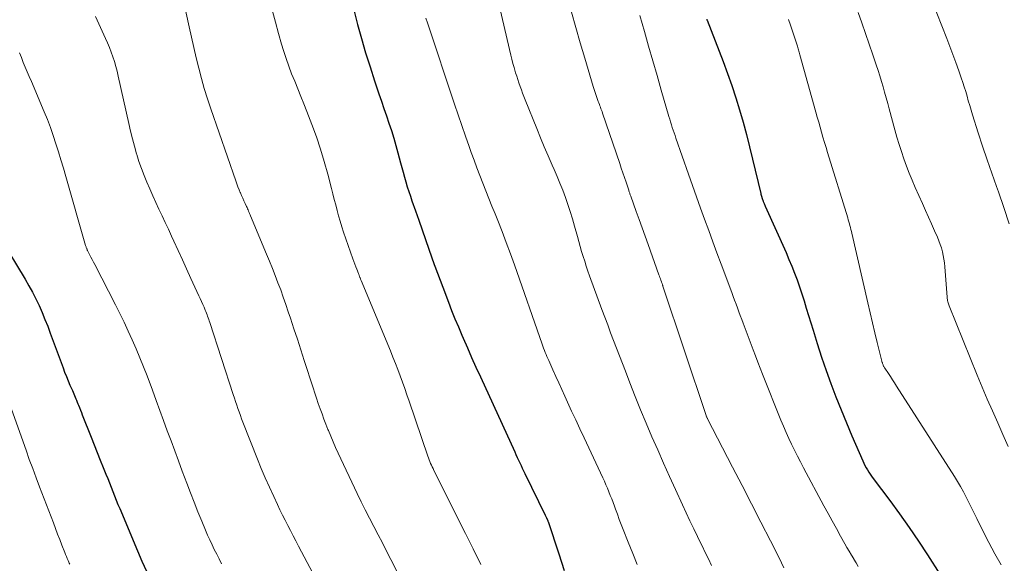
# Model space of a CAD drawing. Units: feet. Extents: x 1900000 to 1905000, y 497511 to 500004.
# Drawn here: x 1900206 to 1900323, y 498122 to 498186 of the extents above; entities that cross this region are included whole.
import ezdxf

# ---------------------------------------------------------------- set-up
doc = ezdxf.new("R2010")
doc.units = ezdxf.units.FT
doc.header["$LTSCALE"] = 100
doc.header["$MEASUREMENT"] = 0
doc.layers.add('CONTOUR INDEX', color=32, linetype='Continuous', lineweight=25)
doc.layers.add('CONTOUR INTERMEDIATE', color=40, linetype='Continuous', lineweight=15)

msp = doc.modelspace()

# ---------------------------------------------------------------- linework, layer by layer
at = {"layer": 'CONTOUR INDEX', "flags": 128}
for points, elevation in [([(1900245.93, 498187.51), (1900246.35, 498185.93), (1900246.81, 498184.25), (1900247.3, 498182.58), (1900247.82, 498180.92), (1900248.36, 498179.26), (1900248.88, 498177.71), (1900249.18, 498176.83), (1900249.47, 498175.96), (1900249.77, 498175.09), (1900250.07, 498174.22), (1900250.35, 498173.34), (1900250.63, 498172.46), (1900250.89, 498171.58), (1900251.13, 498170.69), (1900251.43, 498169.54), (1900251.58, 498168.97), (1900251.74, 498168.4), (1900251.9, 498167.83), (1900252.06, 498167.26), (1900252.23, 498166.69), (1900252.41, 498166.13), (1900252.6, 498165.57), (1900252.79, 498165.01), (1900253.2, 498163.85), (1900253.6, 498162.71), (1900254, 498161.57), (1900254.4, 498160.43), (1900254.8, 498159.29), (1900255.44, 498157.48), (1900255.59, 498157.06), (1900255.74, 498156.64), (1900255.9, 498156.23), (1900256.05, 498155.81), (1900256.21, 498155.4), (1900256.36, 498154.98), (1900256.52, 498154.57), (1900256.68, 498154.16), (1900257.12, 498153.01), (1900257.5, 498152.03), (1900257.89, 498151.05), (1900258.3, 498150.07), (1900258.71, 498149.1), (1900258.86, 498148.74), (1900259.36, 498147.59), (1900259.87, 498146.44), (1900260.38, 498145.3), (1900260.9, 498144.15), (1900264.98, 498135.26), (1900265.12, 498134.94), (1900265.27, 498134.61), (1900265.42, 498134.29), (1900265.57, 498133.97), (1900265.72, 498133.65), (1900265.87, 498133.33), (1900266.02, 498133.01), (1900266.18, 498132.7), (1900268.6, 498127.74), (1900268.64, 498127.67), (1900268.67, 498127.6), (1900268.71, 498127.53), (1900268.74, 498127.46), (1900268.76, 498127.41), (1900268.79, 498127.36), (1900268.81, 498127.31), (1900268.83, 498127.26), (1900268.85, 498127.21), (1900268.87, 498127.16), (1900268.89, 498127.11), (1900268.91, 498127.06), (1900268.93, 498127.01), (1900270.19, 498123.17), (1900270.85, 498121.2)], 1040), ([(1900287.74, 498186.55), (1900287.76, 498186.49), (1900287.79, 498186.42), (1900289.67, 498181.52), (1900290.19, 498180.1), (1900290.7, 498178.68), (1900291.17, 498177.24), (1900291.62, 498175.8), (1900292.04, 498174.34), (1900292.44, 498172.89), (1900292.82, 498171.42), (1900293.18, 498169.95), (1900294.14, 498165.9), (1900294.17, 498165.79), (1900294.2, 498165.68), (1900294.23, 498165.57), (1900294.26, 498165.47), (1900294.28, 498165.38), (1900294.3, 498165.32), (1900294.32, 498165.25), (1900294.34, 498165.19), (1900294.37, 498165.13), (1900294.39, 498165.06), (1900294.41, 498165), (1900294.44, 498164.94), (1900294.46, 498164.87), (1900294.5, 498164.8), (1900294.54, 498164.7), (1900294.58, 498164.6), (1900294.62, 498164.5), (1900294.67, 498164.4), (1900297.14, 498158.88), (1900297.49, 498158.08), (1900297.82, 498157.27), (1900298.14, 498156.46), (1900298.44, 498155.64), (1900298.73, 498154.81), (1900299.01, 498153.98), (1900299.28, 498153.15), (1900299.54, 498152.31), (1900300.34, 498149.69), (1900300.84, 498148.09), (1900301.35, 498146.5), (1900301.9, 498144.92), (1900302.46, 498143.35), (1900303.06, 498141.79), (1900303.67, 498140.23), (1900304.3, 498138.69), (1900304.95, 498137.15), (1900306.24, 498134.19), (1900306.37, 498133.91), (1900306.5, 498133.64), (1900306.64, 498133.38), (1900306.79, 498133.12), (1900306.95, 498132.87), (1900307.12, 498132.61), (1900307.29, 498132.37), (1900307.46, 498132.12), (1900309.45, 498129.48), (1900310.61, 498127.9), (1900311.74, 498126.31), (1900312.83, 498124.69), (1900313.9, 498123.06), (1900316.82, 498118.46)], 1020), ([(1900203.97, 498160.63), (1900206.94, 498155.72), (1900207.39, 498154.96), (1900207.81, 498154.18), (1900208.21, 498153.39), (1900208.58, 498152.6), (1900208.94, 498151.79), (1900209.28, 498150.97), (1900209.61, 498150.15), (1900209.92, 498149.32), (1900211.43, 498145.21), (1900211.62, 498144.7), (1900211.82, 498144.18), (1900212.04, 498143.67), (1900212.25, 498143.16), (1900212.53, 498142.53), (1900212.61, 498142.33), (1900212.7, 498142.14), (1900212.79, 498141.95), (1900212.87, 498141.75), (1900212.96, 498141.56), (1900213.04, 498141.37), (1900213.12, 498141.17), (1900213.2, 498140.97), (1900213.27, 498140.79), (1900213.38, 498140.51), (1900213.49, 498140.22), (1900213.6, 498139.93), (1900213.71, 498139.65), (1900214.75, 498136.99), (1900215.1, 498136.09), (1900215.46, 498135.19), (1900215.83, 498134.29), (1900216.19, 498133.39), (1900216.51, 498132.61), (1900216.72, 498132.1), (1900216.92, 498131.59), (1900217.13, 498131.08), (1900217.32, 498130.57), (1900217.52, 498130.06), (1900217.73, 498129.54), (1900217.94, 498129.04), (1900218.15, 498128.53), (1900220.25, 498123.53), (1900220.78, 498122.32), (1900221.34, 498121.13)], 1060)]:
    msp.add_lwpolyline(points, dxfattribs=dict(at, elevation=elevation))
at = {"layer": 'CONTOUR INTERMEDIATE', "flags": 128}
for points, elevation in [([(1900261.59, 498194.87), (1900264.52, 498182.29), (1900264.64, 498181.8), (1900264.76, 498181.31), (1900264.9, 498180.83), (1900265.04, 498180.35), (1900265.08, 498180.21), (1900265.21, 498179.8), (1900265.34, 498179.4), (1900265.47, 498178.99), (1900265.61, 498178.59), (1900265.76, 498178.19), (1900265.91, 498177.79), (1900266.06, 498177.4), (1900266.22, 498177), (1900267.59, 498173.59), (1900268.03, 498172.5), (1900268.48, 498171.42), (1900268.95, 498170.34), (1900269.42, 498169.26), (1900269.65, 498168.74), (1900270, 498167.92), (1900270.34, 498167.1), (1900270.67, 498166.27), (1900270.98, 498165.43), (1900271.28, 498164.59), (1900271.56, 498163.74), (1900271.82, 498162.89), (1900272.07, 498162.03), (1900272.41, 498160.79), (1900272.57, 498160.2), (1900272.74, 498159.61), (1900272.91, 498159.02), (1900273.09, 498158.43), (1900273.27, 498157.85), (1900273.46, 498157.26), (1900273.66, 498156.69), (1900273.86, 498156.11), (1900275.32, 498152.13), (1900275.66, 498151.21), (1900276, 498150.3), (1900276.34, 498149.38), (1900276.69, 498148.47), (1900277.04, 498147.56), (1900277.39, 498146.64), (1900277.74, 498145.73), (1900278.09, 498144.82), (1900278.63, 498143.43), (1900279.26, 498141.83), (1900279.9, 498140.24), (1900280.57, 498138.65), (1900281.24, 498137.06), (1900281.93, 498135.49), (1900282.63, 498133.91), (1900283.33, 498132.34), (1900284.04, 498130.78), (1900284.87, 498128.97), (1900285.3, 498128.03), (1900285.75, 498127.09), (1900286.2, 498126.15), (1900286.65, 498125.21), (1900286.81, 498124.89), (1900287.19, 498124.12), (1900287.57, 498123.34), (1900287.94, 498122.57), (1900288.32, 498121.79)], 1032), ([(1900225.65, 498188.93), (1900226.37, 498185.64), (1900226.65, 498184.42), (1900226.93, 498183.19), (1900227.22, 498181.97), (1900227.52, 498180.75), (1900227.83, 498179.53), (1900228.17, 498178.32), (1900228.54, 498177.12), (1900228.94, 498175.93), (1900231.91, 498167.38), (1900232.04, 498167.03), (1900232.16, 498166.68), (1900232.3, 498166.34), (1900232.44, 498166), (1900232.46, 498165.95), (1900232.6, 498165.64), (1900232.74, 498165.32), (1900232.88, 498165.01), (1900233.02, 498164.7), (1900233.18, 498164.36), (1900233.24, 498164.22), (1900233.3, 498164.08), (1900233.37, 498163.94), (1900233.43, 498163.79), (1900233.49, 498163.65), (1900233.55, 498163.51), (1900233.61, 498163.37), (1900233.67, 498163.23), (1900235.56, 498158.69), (1900235.9, 498157.85), (1900236.24, 498157.01), (1900236.58, 498156.16), (1900236.91, 498155.31), (1900237.23, 498154.46), (1900237.54, 498153.6), (1900237.84, 498152.74), (1900238.13, 498151.88), (1900238.39, 498151.11), (1900238.8, 498149.86), (1900239.21, 498148.61), (1900239.62, 498147.36), (1900240.02, 498146.11), (1900241.07, 498142.85), (1900241.27, 498142.23), (1900241.48, 498141.61), (1900241.69, 498140.99), (1900241.91, 498140.37), (1900242.13, 498139.76), (1900242.36, 498139.14), (1900242.59, 498138.53), (1900242.83, 498137.92), (1900242.88, 498137.79), (1900243.16, 498137.12), (1900243.44, 498136.45), (1900243.74, 498135.78), (1900244.04, 498135.12), (1900246.28, 498130.34), (1900246.76, 498129.35), (1900247.25, 498128.37), (1900247.75, 498127.39), (1900248.26, 498126.41), (1900248.78, 498125.44), (1900249.29, 498124.47), (1900249.79, 498123.49), (1900250.29, 498122.51), (1900251.91, 498119.31)], 1048), ([(1900314.44, 498188.78), (1900316.19, 498184.27), (1900316.56, 498183.31), (1900316.92, 498182.36), (1900317.27, 498181.4), (1900317.61, 498180.44), (1900317.9, 498179.61), (1900318.09, 498179.06), (1900318.27, 498178.52), (1900318.44, 498177.97), (1900318.6, 498177.41), (1900318.75, 498176.86), (1900318.92, 498176.31), (1900319.08, 498175.76), (1900319.25, 498175.21), (1900319.92, 498173.09), (1900320.44, 498171.48), (1900320.97, 498169.88), (1900321.52, 498168.29), (1900322.09, 498166.7), (1900322.31, 498166.1), (1900322.97, 498164.21), (1900323.59, 498162.31)], 1008), ([(1900236.26, 498187.49), (1900236.6, 498186.18), (1900236.96, 498184.87), (1900237.34, 498183.57), (1900237.57, 498182.82), (1900237.87, 498181.9), (1900238.18, 498180.99), (1900238.53, 498180.08), (1900238.89, 498179.19), (1900239.26, 498178.29), (1900239.63, 498177.4), (1900239.99, 498176.5), (1900240.34, 498175.6), (1900240.93, 498174.07), (1900241.46, 498172.62), (1900241.96, 498171.15), (1900242.4, 498169.67), (1900242.81, 498168.18), (1900243.25, 498166.48), (1900243.42, 498165.83), (1900243.58, 498165.18), (1900243.75, 498164.53), (1900243.92, 498163.88), (1900244.09, 498163.23), (1900244.28, 498162.59), (1900244.48, 498161.95), (1900244.69, 498161.31), (1900245.8, 498158.15), (1900245.91, 498157.83), (1900246.03, 498157.52), (1900246.14, 498157.21), (1900246.26, 498156.9), (1900246.46, 498156.39), (1900246.48, 498156.33), (1900246.51, 498156.27), (1900246.53, 498156.22), (1900246.55, 498156.16), (1900246.57, 498156.1), (1900246.59, 498156.04), (1900246.61, 498155.98), (1900246.63, 498155.92), (1900246.65, 498155.88), (1900246.68, 498155.8), (1900246.71, 498155.72), (1900246.74, 498155.64), (1900246.77, 498155.57), (1900250.24, 498147.23), (1900250.54, 498146.49), (1900250.83, 498145.75), (1900251.12, 498145.01), (1900251.4, 498144.26), (1900251.67, 498143.51), (1900251.94, 498142.77), (1900252.2, 498142.01), (1900252.46, 498141.26), (1900254.67, 498134.76), (1900254.75, 498134.54), (1900254.83, 498134.32), (1900254.91, 498134.11), (1900255, 498133.9), (1900255.09, 498133.68), (1900255.19, 498133.47), (1900255.29, 498133.27), (1900255.39, 498133.06), (1900259.13, 498125.6), (1900260.05, 498123.76), (1900260.96, 498121.91)], 1044), ([(1900271.72, 498187.37), (1900272.23, 498185.56), (1900272.75, 498183.75), (1900273.28, 498181.94), (1900274.28, 498178.56), (1900274.39, 498178.2), (1900274.5, 498177.85), (1900274.62, 498177.5), (1900274.75, 498177.15), (1900274.88, 498176.79), (1900274.95, 498176.62), (1900275.01, 498176.45), (1900275.08, 498176.28), (1900275.14, 498176.11), (1900275.2, 498175.94), (1900275.27, 498175.77), (1900275.33, 498175.6), (1900275.39, 498175.43), (1900277.42, 498169.45), (1900277.61, 498168.89), (1900277.8, 498168.34), (1900277.99, 498167.78), (1900278.18, 498167.22), (1900278.49, 498166.28), (1900278.52, 498166.19), (1900278.55, 498166.1), (1900278.58, 498166.01), (1900278.61, 498165.92), (1900278.64, 498165.83), (1900278.68, 498165.74), (1900278.71, 498165.65), (1900278.74, 498165.56), (1900279.38, 498163.77), (1900279.73, 498162.79), (1900280.08, 498161.81), (1900280.43, 498160.83), (1900280.79, 498159.85), (1900282.07, 498156.25), (1900282.13, 498156.09), (1900282.18, 498155.93), (1900282.24, 498155.77), (1900282.3, 498155.61), (1900282.37, 498155.43), (1900282.39, 498155.36), (1900282.42, 498155.3), (1900282.44, 498155.23), (1900282.46, 498155.16), (1900282.49, 498155.1), (1900282.51, 498155.03), (1900282.53, 498154.97), (1900282.55, 498154.9), (1900287.67, 498139.59), (1900287.67, 498139.57), (1900287.68, 498139.55), (1900287.69, 498139.53), (1900287.69, 498139.51), (1900287.73, 498139.43), (1900287.73, 498139.41), (1900287.74, 498139.39), (1900287.75, 498139.37), (1900287.76, 498139.36), (1900287.8, 498139.27), (1900287.81, 498139.25), (1900287.82, 498139.23), (1900287.83, 498139.21), (1900287.84, 498139.19), (1900290.81, 498133.45), (1900291.94, 498131.27), (1900293.06, 498129.09), (1900294.17, 498126.91), (1900295.28, 498124.72), (1900296.31, 498122.68), (1900296.89, 498121.5)], 1028), ([(1900305.7, 498187.35), (1900306.13, 498186.1), (1900306.56, 498184.85), (1900306.99, 498183.59), (1900307.42, 498182.34), (1900307.83, 498181.13), (1900308.05, 498180.48), (1900308.25, 498179.83), (1900308.45, 498179.18), (1900308.64, 498178.53), (1900308.83, 498177.88), (1900309.01, 498177.22), (1900309.19, 498176.57), (1900309.37, 498175.91), (1900310.04, 498173.45), (1900310.28, 498172.58), (1900310.54, 498171.71), (1900310.82, 498170.85), (1900311.11, 498169.99), (1900311.42, 498169.13), (1900311.75, 498168.29), (1900312.09, 498167.45), (1900312.46, 498166.61), (1900313.32, 498164.7), (1900313.68, 498163.89), (1900314.04, 498163.09), (1900314.4, 498162.29), (1900314.75, 498161.48), (1900315.1, 498160.71), (1900315.27, 498160.29), (1900315.42, 498159.86), (1900315.56, 498159.43), (1900315.67, 498158.99), (1900315.77, 498158.54), (1900315.85, 498158.1), (1900315.91, 498157.65), (1900315.96, 498157.19), (1900316.25, 498153.59), (1900316.26, 498153.45), (1900316.28, 498153.32), (1900316.3, 498153.19), (1900316.33, 498153.06), (1900316.36, 498152.93), (1900316.39, 498152.81), (1900316.44, 498152.68), (1900316.48, 498152.56), (1900319.79, 498144.36), (1900320.38, 498142.94), (1900320.98, 498141.52), (1900321.6, 498140.12), (1900322.23, 498138.72), (1900322.86, 498137.32), (1900323.49, 498135.91)], 1012), ([(1900215.27, 498186.85), (1900216.45, 498184.28), (1900216.69, 498183.74), (1900216.92, 498183.19), (1900217.13, 498182.64), (1900217.33, 498182.09), (1900217.51, 498181.53), (1900217.68, 498180.96), (1900217.83, 498180.39), (1900217.97, 498179.81), (1900219.21, 498174.18), (1900219.42, 498173.28), (1900219.65, 498172.38), (1900219.89, 498171.49), (1900220.14, 498170.6), (1900220.17, 498170.5), (1900220.43, 498169.67), (1900220.71, 498168.84), (1900221.03, 498168.03), (1900221.36, 498167.22), (1900221.71, 498166.43), (1900222.06, 498165.63), (1900222.43, 498164.84), (1900222.8, 498164.05), (1900223.18, 498163.23), (1900223.55, 498162.44), (1900223.92, 498161.64), (1900224.29, 498160.84), (1900224.57, 498160.24), (1900225.08, 498159.14), (1900225.58, 498158.04), (1900226.08, 498156.94), (1900226.59, 498155.83), (1900227.53, 498153.77), (1900227.69, 498153.43), (1900227.84, 498153.08), (1900227.99, 498152.74), (1900228.14, 498152.4), (1900228.28, 498152.07), (1900228.36, 498151.89), (1900228.43, 498151.71), (1900228.5, 498151.52), (1900228.57, 498151.34), (1900228.64, 498151.15), (1900228.71, 498150.97), (1900228.77, 498150.78), (1900228.83, 498150.6), (1900231.61, 498142.05), (1900231.74, 498141.63), (1900231.88, 498141.22), (1900232.02, 498140.81), (1900232.16, 498140.4), (1900232.3, 498139.99), (1900232.45, 498139.58), (1900232.6, 498139.18), (1900232.76, 498138.77), (1900234.48, 498134.41), (1900234.93, 498133.29), (1900235.4, 498132.17), (1900235.89, 498131.06), (1900236.4, 498129.96), (1900236.84, 498129.01), (1900237.14, 498128.38), (1900237.44, 498127.77), (1900237.75, 498127.15), (1900238.06, 498126.54), (1900238.38, 498125.93), (1900238.7, 498125.32), (1900239.02, 498124.71), (1900239.35, 498124.1), (1900241.73, 498119.6)], 1052), ([(1900254.44, 498186.66), (1900254.62, 498186.11), (1900257.85, 498176.49), (1900258.28, 498175.23), (1900258.71, 498173.96), (1900259.14, 498172.7), (1900259.58, 498171.44), (1900259.82, 498170.76), (1900260.15, 498169.84), (1900260.49, 498168.92), (1900260.83, 498168.01), (1900261.18, 498167.1), (1900261.54, 498166.19), (1900261.91, 498165.28), (1900262.27, 498164.37), (1900262.64, 498163.47), (1900262.96, 498162.68), (1900263.47, 498161.38), (1900263.98, 498160.07), (1900264.46, 498158.75), (1900264.94, 498157.43), (1900268.22, 498148.04), (1900268.31, 498147.79), (1900268.4, 498147.54), (1900268.49, 498147.29), (1900268.59, 498147.05), (1900268.69, 498146.8), (1900268.79, 498146.56), (1900268.9, 498146.32), (1900269, 498146.08), (1900269.5, 498144.99), (1900269.85, 498144.21), (1900270.21, 498143.43), (1900270.56, 498142.65), (1900270.92, 498141.87), (1900271.24, 498141.16), (1900271.72, 498140.1), (1900272.21, 498139.04), (1900272.7, 498137.98), (1900273.19, 498136.92), (1900275.41, 498132.18), (1900275.6, 498131.77), (1900275.79, 498131.36), (1900275.97, 498130.94), (1900276.14, 498130.52), (1900276.31, 498130.1), (1900276.48, 498129.68), (1900276.64, 498129.25), (1900276.8, 498128.83), (1900276.93, 498128.46), (1900277.15, 498127.86), (1900277.37, 498127.25), (1900277.61, 498126.65), (1900277.84, 498126.04), (1900278.42, 498124.57), (1900278.96, 498123.23), (1900279.5, 498121.9)], 1036), ([(1900279.81, 498186.98), (1900280.36, 498185.08), (1900280.85, 498183.35), (1900281.35, 498181.61), (1900281.85, 498179.88), (1900282.35, 498178.14), (1900283.26, 498175.02), (1900283.35, 498174.69), (1900283.45, 498174.37), (1900283.55, 498174.04), (1900283.66, 498173.72), (1900283.76, 498173.39), (1900283.87, 498173.07), (1900283.98, 498172.75), (1900284.09, 498172.43), (1900285.58, 498168.17), (1900286.05, 498166.83), (1900286.53, 498165.5), (1900287, 498164.16), (1900287.49, 498162.83), (1900287.97, 498161.5), (1900288.46, 498160.17), (1900288.95, 498158.85), (1900289.45, 498157.52), (1900290.7, 498154.14), (1900290.87, 498153.69), (1900291.04, 498153.23), (1900291.21, 498152.78), (1900291.38, 498152.32), (1900291.55, 498151.87), (1900291.71, 498151.42), (1900291.88, 498150.96), (1900292.05, 498150.51), (1900293.24, 498147.35), (1900293.51, 498146.63), (1900293.79, 498145.91), (1900294.07, 498145.19), (1900294.35, 498144.47), (1900296.54, 498139.01), (1900296.84, 498138.29), (1900297.14, 498137.57), (1900297.46, 498136.86), (1900297.8, 498136.16), (1900298.14, 498135.46), (1900298.49, 498134.76), (1900298.85, 498134.06), (1900299.21, 498133.37), (1900301.63, 498128.88), (1900302.13, 498127.97), (1900302.62, 498127.07), (1900303.11, 498126.16), (1900303.61, 498125.26), (1900304.11, 498124.37), (1900304.36, 498123.92), (1900304.63, 498123.47), (1900304.89, 498123.02), (1900305.17, 498122.58), (1900305.18, 498122.56), (1900305.45, 498122.12), (1900305.71, 498121.69)], 1024), ([(1900297.43, 498186.53), (1900297.67, 498185.83), (1900297.92, 498185.12), (1900298.04, 498184.77), (1900298.15, 498184.42), (1900298.26, 498184.07), (1900298.37, 498183.72), (1900298.48, 498183.37), (1900298.58, 498183.02), (1900298.68, 498182.66), (1900298.78, 498182.31), (1900300.67, 498175.53), (1900300.84, 498174.93), (1900301.01, 498174.34), (1900301.18, 498173.74), (1900301.35, 498173.14), (1900301.52, 498172.55), (1900301.7, 498171.95), (1900301.88, 498171.36), (1900302.06, 498170.76), (1900304.45, 498162.99), (1900304.52, 498162.76), (1900304.59, 498162.53), (1900304.66, 498162.31), (1900304.72, 498162.08), (1900304.78, 498161.85), (1900304.84, 498161.63), (1900304.9, 498161.4), (1900304.95, 498161.17), (1900306.85, 498152.92), (1900307.13, 498151.74), (1900307.4, 498150.57), (1900307.68, 498149.39), (1900307.96, 498148.22), (1900308.49, 498146.02), (1900308.51, 498145.95), (1900308.53, 498145.87), (1900308.56, 498145.8), (1900308.58, 498145.72), (1900308.61, 498145.65), (1900308.64, 498145.57), (1900308.67, 498145.5), (1900308.7, 498145.43), (1900308.74, 498145.37), (1900308.78, 498145.3), (1900308.82, 498145.23), (1900308.86, 498145.17), (1900309.27, 498144.55), (1900309.52, 498144.18), (1900309.77, 498143.8), (1900310.01, 498143.43), (1900310.25, 498143.05), (1900317.11, 498132.35), (1900317.48, 498131.75), (1900317.84, 498131.14), (1900318.17, 498130.52), (1900318.5, 498129.89), (1900318.81, 498129.26), (1900319.12, 498128.63), (1900319.43, 498127.99), (1900319.75, 498127.36), (1900320.48, 498125.89), (1900321.17, 498124.53), (1900321.89, 498123.18), (1900322.64, 498121.85)], 1016), ([(1900206.26, 498182.56), (1900206.49, 498181.99), (1900206.72, 498181.43), (1900206.95, 498180.87), (1900207.19, 498180.3), (1900207.43, 498179.74), (1900207.67, 498179.18), (1900209.2, 498175.57), (1900209.58, 498174.64), (1900209.94, 498173.7), (1900210.27, 498172.75), (1900210.59, 498171.79), (1900210.89, 498170.82), (1900211.18, 498169.86), (1900211.47, 498168.89), (1900211.75, 498167.92), (1900214.11, 498159.73), (1900214.13, 498159.65), (1900214.15, 498159.57), (1900214.18, 498159.49), (1900214.21, 498159.42), (1900214.24, 498159.34), (1900214.27, 498159.27), (1900214.3, 498159.19), (1900214.34, 498159.12), (1900214.57, 498158.66), (1900214.72, 498158.36), (1900214.87, 498158.06), (1900215.03, 498157.76), (1900215.18, 498157.46), (1900217.64, 498152.68), (1900218.16, 498151.65), (1900218.67, 498150.62), (1900219.16, 498149.58), (1900219.64, 498148.53), (1900220.1, 498147.47), (1900220.55, 498146.41), (1900220.97, 498145.34), (1900221.39, 498144.26), (1900222.02, 498142.56), (1900222.46, 498141.36), (1900222.9, 498140.16), (1900223.35, 498138.97), (1900223.79, 498137.77), (1900224.24, 498136.58), (1900224.68, 498135.38), (1900225.12, 498134.18), (1900225.57, 498132.99), (1900226.11, 498131.54), (1900226.54, 498130.41), (1900226.97, 498129.28), (1900227.42, 498128.16), (1900227.87, 498127.04), (1900228.32, 498125.97), (1900228.56, 498125.39), (1900228.82, 498124.82), (1900229.09, 498124.25), (1900229.36, 498123.69), (1900229.65, 498123.13), (1900229.92, 498122.57), (1900230.2, 498122)], 1056), ([(1900204.52, 498142.55), (1900207.04, 498135.47), (1900207.43, 498134.37), (1900207.83, 498133.28), (1900208.24, 498132.19), (1900208.65, 498131.1), (1900210.28, 498126.85), (1900210.53, 498126.19), (1900210.79, 498125.52), (1900211.04, 498124.86), (1900211.3, 498124.19), (1900211.63, 498123.33), (1900211.73, 498123.1), (1900211.82, 498122.86), (1900211.92, 498122.63), (1900212.02, 498122.4), (1900212.11, 498122.19), (1900212.17, 498122.06), (1900212.22, 498121.94)], 1064)]:
    msp.add_lwpolyline(points, dxfattribs=dict(at, elevation=elevation))

doc.saveas('drawing.dxf')
